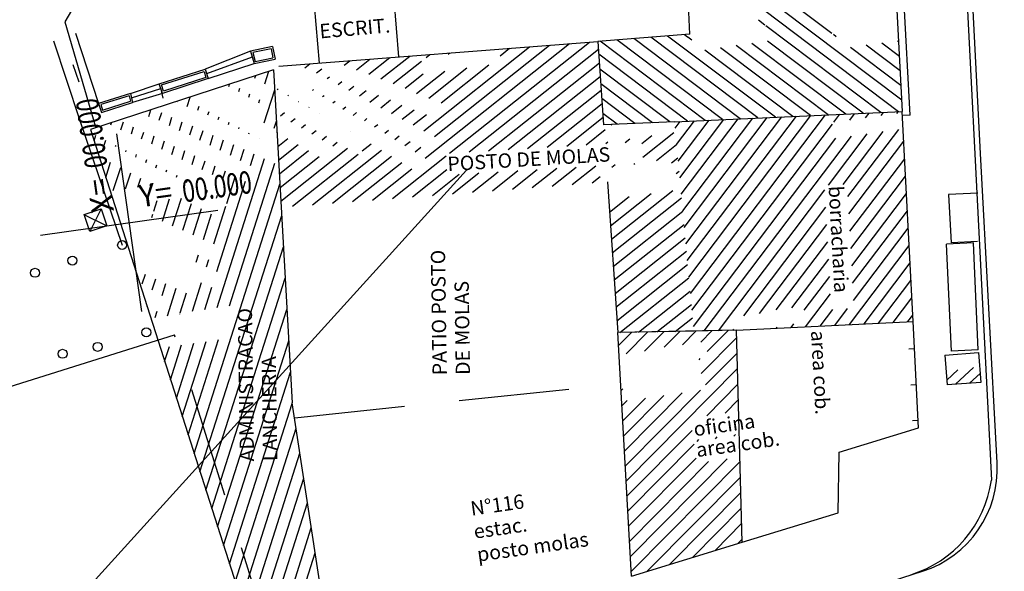
# Model space of a CAD drawing. Extents: x 190833 to 191770, y 1675362 to 1675956.
# Drawn here: x 191283 to 191285, y 1675454 to 1675455 of the extents above; entities that cross this region are included whole.
import ezdxf

# ---------------------------------------------------------------- set-up
doc = ezdxf.new("R2010")
doc.units = 0
doc.header["$MEASUREMENT"] = 0
doc.linetypes.add('DASHED2', pattern=[0.375, 0.25, -0.125])
doc.linetypes.add('HIDDEN', pattern=[0.375, 0.25, -0.125])
doc.layers.get('0').update_dxf_attribs({"linetype": 'CONTINUOUS'})
for name, color, linetype in [('APAGAR-SO-PARA-AUXILIAR', 130, 'CONTINUOUS'), ('BALT_ESTRADA', 170, 'CONTINUOUS'), ('TRI_CADASTRO-EST-TRIANG', 2, 'CONTINUOUS'), ('TRI_LINHAS', 7, 'CONTINUOUS'), ('TRI_MEIO-FIO', 2, 'CONTINUOUS')]:
    doc.layers.add(name, color=color, linetype=linetype)
doc.styles.add('ROMANS', font='romans')
doc.styles.add('X', font='ROMANS.SHX', dxfattribs={"width": 0.75, "height": 5})

msp = doc.modelspace()

# ---------------------------------------------------------------- linework, layer by layer
at = {"color": 1}
for p, q in [((191284.7189, 1675455.0419), (191284.6058, 1675455.127)), ((191284.877, 1675454.8912), (191284.6019, 1675455.0981)), ((191284.567, 1675455.0609), (191284.5522, 1675455.072)), ((191284.8695, 1675454.8651), (191284.5664, 1675455.0931)), ((191284.8297, 1675454.8633), (191284.5689, 1675455.0594)), ((191284.471, 1675454.8472), (191284.2314, 1675455.0275)), ((191284.5109, 1675454.849), (191284.2697, 1675455.0305)), ((191284.5507, 1675454.8508), (191284.3079, 1675455.0335)), ((191284.5906, 1675454.8526), (191284.3462, 1675455.0364)), ((191284.3917, 1675455.034), (191284.3845, 1675455.0394)), ((191284.4013, 1675455.0267), (191284.3922, 1675455.0335)), ((191284.7285, 1675455.0347), (191284.7221, 1675455.0395)), ((191283.7936, 1675454.8221, 0.7207), (191284.0333, 1675455.0121, 0.7207)), ((191283.7969, 1675454.7599, 0.7207), (191284.1239, 1675455.0192, 0.7207)), ((191283.8181, 1675454.8091, 0.7207), (191284.0786, 1675455.0157, 0.7207)), ((191283.8519, 1675454.7712, 0.7207), (191284.1692, 1675455.0227, 0.7207)), ((191283.8962, 1675454.7739, 0.7207), (191284.1894, 1675455.0063, 0.7207)), ((191283.9669, 1675454.9919, 0.7207), (191283.988, 1675455.0086, 0.7207)), ((191284.4312, 1675454.8455), (191284.1931, 1675455.0245)), ((191284.6304, 1675454.8544), (191284.4306, 1675455.0047)), ((191284.6703, 1675454.8562), (191284.4662, 1675455.0097)), ((191284.7101, 1675454.8579), (191284.5017, 1675455.0147)), ((191284.75, 1675454.8597), (191284.5372, 1675455.0198)), ((191284.7898, 1675454.8615), (191284.5728, 1675455.0248)), ((191284.8753, 1675454.9243), (191284.7608, 1675455.0104)), ((191284.8735, 1675454.9573), (191284.7963, 1675455.0154)), ((191284.8718, 1675454.9904), (191284.8319, 1675455.0204)), ((191284.87, 1675455.0235), (191284.8674, 1675455.0254)), ((191283.6409, 1675454.9601, 0.7207), (191283.671, 1675454.984, 0.7207)), ((191283.6686, 1675454.9497, 0.7207), (191283.7163, 1675454.9875, 0.7207)), ((191283.6964, 1675454.9393, 0.7207), (191283.7616, 1675454.9911, 0.7207)), ((191283.7987, 1675454.9881, 0.7207), (191283.8069, 1675454.9946, 0.7207)), ((191283.8485, 1675454.9951, 0.7207), (191283.8522, 1675454.9981, 0.7207)), ((191284.3914, 1675454.8437), (191284.1902, 1675454.995)), ((191283.5235, 1675454.9642, 0.7207), (191283.5352, 1675454.9735, 0.7207)), ((191283.55, 1675454.9529, 0.7207), (191283.562, 1675454.9624, 0.7207)), ((191283.6132, 1675454.9705, 0.7207), (191283.6258, 1675454.9805, 0.7207)), ((191283.7241, 1675454.9289, 0.7207), (191283.7882, 1675454.9797, 0.7207)), ((191283.805, 1675454.8959, 0.7207), (191283.8912, 1675454.9643, 0.7207)), ((191283.8328, 1675454.8855, 0.7207), (191283.941, 1675454.9713, 0.7207)), ((191283.9404, 1675454.7766, 0.7207), (191284.1915, 1675454.9756, 0.7207)), ((191284.3515, 1675454.8419), (191284.1924, 1675454.9615)), ((191283.4106, 1675454.9411, 0.7629), (191283.4124, 1675454.9468, 0.7629)), ((191283.4332, 1675454.9282, 0.7629), (191283.4422, 1675454.9565, 0.7629)), ((191283.5745, 1675454.9399, 0.7207), (191283.5797, 1675454.944, 0.7207)), ((191283.7516, 1675454.9184, 0.7207), (191283.7923, 1675454.9506, 0.7207)), ((191283.7773, 1675454.9063, 0.7207), (191283.8415, 1675454.9572, 0.7207)), ((191283.9847, 1675454.7792, 0.7207), (191284.1936, 1675454.9449, 0.7207)), ((191283.3513, 1675454.9223, 0.7629), (191283.353, 1675454.9274, 0.7629)), ((191283.3743, 1675454.9107, 0.7629), (191283.3767, 1675454.9183, 0.7629)), ((191283.4612, 1675454.9148, 0.7207), (191283.4635, 1675454.9167, 0.7207)), ((191283.541, 1675454.9133, 0.7207), (191283.5432, 1675454.9151, 0.7207)), ((191283.599, 1675454.9269, 0.7207), (191283.6075, 1675454.9336, 0.7207)), ((191283.6234, 1675454.9139, 0.7207), (191283.6352, 1675454.9232, 0.7207)), ((191284.3117, 1675454.8401), (191284.1947, 1675454.9281)), ((191283.2569, 1675454.8768, 0.7629), (191283.2638, 1675454.8983, 0.7629)), ((191283.3968, 1675454.8978, 0.7629), (191283.3993, 1675454.9055, 0.7629)), ((191283.4193, 1675454.8848, 0.7629), (191283.4218, 1675454.8926, 0.7629)), ((191283.4317, 1675454.8402, 0.7629), (191283.4554, 1675454.9144, 0.7629)), ((191283.485, 1675454.9013, 0.7207), (191283.4865, 1675454.9025, 0.7207)), ((191283.564, 1675454.8992, 0.7207), (191283.5677, 1675454.9021, 0.7207)), ((191283.6479, 1675454.9009, 0.7207), (191283.6629, 1675454.9128, 0.7207)), ((191283.6712, 1675454.887, 0.7207), (191283.6905, 1675454.9023, 0.7207)), ((191284.0289, 1675454.7819, 0.7207), (191284.1957, 1675454.9141, 0.7207)), ((191284.2718, 1675454.8383), (191284.197, 1675454.8946)), ((191283.2337, 1675454.8874, 0.7629), (191283.2341, 1675454.8886, 0.7629)), ((191283.2809, 1675454.8685, 0.7629), (191283.2839, 1675454.8779, 0.7629)), ((191283.509, 1675454.8879, 0.7207), (191283.5096, 1675454.8884, 0.7207)), ((191283.5327, 1675454.8744, 0.7207), (191283.5335, 1675454.875, 0.7207)), ((191283.5871, 1675454.8851, 0.7207), (191283.5922, 1675454.8891, 0.7207)), ((191283.6101, 1675454.8709, 0.7207), (191283.6167, 1675454.8761, 0.7207)), ((191283.6957, 1675454.874, 0.7207), (191283.7182, 1675454.8919, 0.7207)), ((191283.7202, 1675454.8611, 0.7207), (191283.7439, 1675454.8798, 0.7207)), ((191284.0731, 1675454.7846, 0.7207), (191284.1977, 1675454.8834, 0.7207)), ((191283.1698, 1675454.8543, 0.7629), (191283.1746, 1675454.8692, 0.7629)), ((191283.1937, 1675454.8456, 0.7629), (191283.1992, 1675454.8629, 0.7629)), ((191283.2167, 1675454.8341, 0.7629), (191283.2225, 1675454.8523, 0.7629)), ((191283.3042, 1675454.8579, 0.7629), (191283.3066, 1675454.8656, 0.7629)), ((191283.3274, 1675454.8473, 0.7629), (191283.3293, 1675454.8533, 0.7629)), ((191283.4685, 1675454.8559, 0.7207), (191283.4779, 1675454.8633, 0.7207)), ((191283.4922, 1675454.8423, 0.7207), (191283.5019, 1675454.8499, 0.7207)), ((191283.5565, 1675454.8608, 0.7207), (191283.5566, 1675454.8609, 0.7207)), ((191283.6331, 1675454.8568, 0.7207), (191283.6411, 1675454.8632, 0.7207)), ((191283.6587, 1675454.8447, 0.7207), (191283.6645, 1675454.8493, 0.7207)), ((191283.7447, 1675454.8481, 0.7207), (191283.7716, 1675454.8694, 0.7207)), ((191283.7692, 1675454.8351, 0.7207), (191283.7993, 1675454.859, 0.7207)), ((191284.1174, 1675454.7873, 0.7207), (191284.1998, 1675454.8527, 0.7207)), ((191284.232, 1675454.8366), (191284.1993, 1675454.8611)), ((191284.377, 1675454.678), (191284.5064, 1675454.8488)), ((191284.3805, 1675454.6406), (191284.5393, 1675454.8503)), ((191284.3839, 1675454.6031), (191284.5723, 1675454.8518)), ((191284.3874, 1675454.5656), (191284.6052, 1675454.8533)), ((191284.3909, 1675454.5282), (191284.6382, 1675454.8547)), ((191284.3943, 1675454.4907), (191284.6711, 1675454.8562)), ((191284.3978, 1675454.4532), (191284.7041, 1675454.8577)), ((191284.7233, 1675454.8411), (191284.737, 1675454.8592)), ((191284.759, 1675454.8461), (191284.77, 1675454.8606)), ((191284.7946, 1675454.8512), (191284.8029, 1675454.8621)), ((191284.8303, 1675454.8562), (191284.8359, 1675454.8636)), ((191284.866, 1675454.8613), (191284.8688, 1675454.8651)), ((191283.0839, 1675454.8356, 0.7629), (191283.0854, 1675454.8402, 0.7629)), ((191283.1069, 1675454.8241, 0.7629), (191283.1126, 1675454.8421, 0.7629)), ((191283.1307, 1675454.8151, 0.7629), (191283.1356, 1675454.8305, 0.7629)), ((191283.2396, 1675454.8226, 0.7629), (191283.2457, 1675454.8418, 0.7629)), ((191283.263, 1675454.8124, 0.7629), (191283.2697, 1675454.8334, 0.7629)), ((191283.3506, 1675454.8364, 0.7629), (191283.3522, 1675454.8416, 0.7629)), ((191283.3739, 1675454.8259, 0.7629), (191283.375, 1675454.8293, 0.7629)), ((191283.4544, 1675454.8279, 0.7629), (191283.4594, 1675454.8434, 0.7629)), ((191283.5159, 1675454.8286, 0.7207), (191283.5256, 1675454.8364, 0.7207)), ((191283.6817, 1675454.8306, 0.7207), (191283.6889, 1675454.8363, 0.7207)), ((191284.218, 1675454.8347, 0.7207), (191284.2196, 1675454.836, 0.7207)), ((191284.3632, 1675454.8279), (191284.3746, 1675454.8429)), ((191284.3667, 1675454.7905), (191284.4075, 1675454.8444)), ((191284.3701, 1675454.753), (191284.4405, 1675454.8459)), ((191284.3736, 1675454.7155), (191284.4734, 1675454.8474)), ((191284.4012, 1675454.4158), (191284.7201, 1675454.8368)), ((191283.0458, 1675454.7994, 0.7629), (191283.0497, 1675454.8118, 0.7629)), ((191283.1536, 1675454.8036, 0.7629), (191283.1586, 1675454.819, 0.7629)), ((191283.1766, 1675454.7921, 0.7629), (191283.1825, 1675454.8104, 0.7629)), ((191283.286, 1675454.8009, 0.7629), (191283.293, 1675454.8228, 0.7629)), ((191283.3089, 1675454.7893, 0.7629), (191283.3161, 1675454.812, 0.7629)), ((191283.3971, 1675454.8153, 0.7629), (191283.3977, 1675454.817, 0.7629)), ((191283.4204, 1675454.8047, 0.7629), (191283.4204, 1675454.8047, 0.7629)), ((191283.4608, 1675454.8174, 0.7207), (191283.4614, 1675454.8178, 0.7207)), ((191283.4626, 1675454.7864, 0.7207), (191283.4851, 1675454.8042, 0.7207)), ((191283.5396, 1675454.815, 0.7207), (191283.5494, 1675454.8228, 0.7207)), ((191283.5632, 1675454.8014, 0.7207), (191283.5732, 1675454.8093, 0.7207)), ((191283.6278, 1675454.8202, 0.7207), (191283.6282, 1675454.8205, 0.7207)), ((191283.7048, 1675454.8164, 0.7207), (191283.7134, 1675454.8233, 0.7207)), ((191283.7278, 1675454.8023, 0.7207), (191283.7379, 1675454.8103, 0.7207)), ((191284.1616, 1675454.79, 0.7207), (191284.205, 1675454.8244, 0.7207)), ((191284.2501, 1675454.7954, 0.7207), (191284.2607, 1675454.8038, 0.7207)), ((191284.2879, 1675454.7929, 0.7207), (191284.3105, 1675454.8108, 0.7207)), ((191284.2897, 1675454.762, 0.7207), (191284.3602, 1675454.8179, 0.7207)), ((191284.4047, 1675454.3783), (191284.7277, 1675454.8048)), ((191284.4292, 1675454.3686), (191284.7633, 1675454.8098)), ((191284.711, 1675454.6987), (191284.799, 1675454.8149)), ((191284.7442, 1675454.7005), (191284.8347, 1675454.8199)), ((191284.755, 1675454.6727), (191284.8703, 1675454.825)), ((191283.0661, 1675454.7797, 0.7629), (191283.0727, 1675454.8003, 0.7629)), ((191283.0947, 1675454.7859, 0.7629), (191283.0957, 1675454.7888, 0.7629)), ((191283.1994, 1675454.7799, 0.7629), (191283.2054, 1675454.7989, 0.7629)), ((191283.2223, 1675454.7684, 0.7629), (191283.2284, 1675454.7873, 0.7629)), ((191283.3319, 1675454.7778, 0.7629), (191283.3394, 1675454.8014, 0.7629)), ((191283.3549, 1675454.7663, 0.7629), (191283.3627, 1675454.7908, 0.7629)), ((191283.4643, 1675454.7554, 0.7207), (191283.5087, 1675454.7906, 0.7207)), ((191283.4695, 1675454.6623, 0.7207), (191283.6207, 1675454.7822, 0.7207)), ((191283.5869, 1675454.7878, 0.7207), (191283.5969, 1675454.7957, 0.7207)), ((191283.654, 1675454.7762, 0.7207), (191283.6743, 1675454.7923, 0.7207)), ((191283.7508, 1675454.7882, 0.7207), (191283.7624, 1675454.7973, 0.7207)), ((191283.7738, 1675454.7741, 0.7207), (191283.7868, 1675454.7844, 0.7207)), ((191284.2059, 1675454.7927, 0.7207), (191284.211, 1675454.7968, 0.7207)), ((191284.3211, 1675454.7545, 0.7207), (191284.3666, 1675454.7906, 0.7207)), ((191284.7571, 1675454.6335), (191284.8818, 1675454.7981)), ((191283.0591, 1675454.7577, 0.7629), (191283.0606, 1675454.7625, 0.7629)), ((191283.1176, 1675454.774, 0.7629), (191283.1186, 1675454.7773, 0.7629)), ((191283.1404, 1675454.7621, 0.7629), (191283.1424, 1675454.7683, 0.7629)), ((191283.2453, 1675454.757, 0.7629), (191283.2518, 1675454.7772, 0.7629)), ((191283.2683, 1675454.7455, 0.7629), (191283.2747, 1675454.7656, 0.7629)), ((191283.3247, 1675454.4214, 0.7629), (191283.4325, 1675454.7591, 0.7629)), ((191283.3778, 1675454.7548, 0.7629), (191283.3859, 1675454.7802, 0.7629)), ((191283.4008, 1675454.7432, 0.7629), (191283.4092, 1675454.7696, 0.7629)), ((191283.466, 1675454.7244, 0.7207), (191283.5324, 1675454.777, 0.7207)), ((191283.4678, 1675454.6933, 0.7207), (191283.5561, 1675454.7634, 0.7207)), ((191283.496, 1675454.651, 0.7207), (191283.6444, 1675454.7686, 0.7207)), ((191283.5413, 1675454.6545, 0.7207), (191283.6973, 1675454.7781, 0.7207)), ((191283.5866, 1675454.658, 0.7207), (191283.7203, 1675454.764, 0.7207)), ((191283.7225, 1675454.6686, 0.7207), (191283.844, 1675454.7649, 0.7207)), ((191284.3552, 1675454.7491, 0.7207), (191284.3694, 1675454.7604, 0.7207)), ((191284.7593, 1675454.5943), (191284.8838, 1675454.7587)), ((191283.0724, 1675454.7161, 0.7629), (191283.0835, 1675454.7506, 0.7629)), ((191283.0896, 1675454.6865, 0.7629), (191283.1063, 1675454.7387, 0.7629)), ((191283.1632, 1675454.7501, 0.7629), (191283.1654, 1675454.7568, 0.7629)), ((191283.186, 1675454.7382, 0.7629), (191283.1881, 1675454.7447, 0.7629)), ((191283.2913, 1675454.734, 0.7629), (191283.2977, 1675454.7541, 0.7629)), ((191283.3142, 1675454.7225, 0.7629), (191283.3206, 1675454.7426, 0.7629)), ((191283.3526, 1675454.4253, 0.7629), (191283.4557, 1675454.7485, 0.7629)), ((191283.6319, 1675454.6615, 0.7207), (191283.7434, 1675454.7499, 0.7207)), ((191284.0395, 1675454.6932, 0.7207), (191284.0949, 1675454.7371, 0.7207)), ((191284.0847, 1675454.6967, 0.7207), (191284.1392, 1675454.7398, 0.7207)), ((191284.13, 1675454.7002, 0.7207), (191284.1834, 1675454.7425, 0.7207)), ((191284.22, 1675454.7391, 0.7207), (191284.2277, 1675454.7452, 0.7207)), ((191284.2697, 1675454.7461, 0.7207), (191284.2719, 1675454.7479, 0.7207)), ((191283.1175, 1675454.6904, 0.7629), (191283.1291, 1675454.7267, 0.7629)), ((191283.1454, 1675454.6944, 0.7629), (191283.1519, 1675454.7148, 0.7629)), ((191283.2096, 1675454.7286, 0.7629), (191283.2111, 1675454.7332, 0.7629)), ((191283.2325, 1675454.7167, 0.7629), (191283.2341, 1675454.7217, 0.7629)), ((191283.3372, 1675454.711, 0.7629), (191283.3436, 1675454.731, 0.7629)), ((191283.3466, 1675454.6569, 0.7629), (191283.3666, 1675454.7195, 0.7629)), ((191283.6772, 1675454.665, 0.7207), (191283.7664, 1675454.7358, 0.7207)), ((191283.7677, 1675454.6721, 0.7207), (191283.8459, 1675454.734, 0.7207)), ((191283.813, 1675454.6756, 0.7207), (191283.8737, 1675454.7237, 0.7207)), ((191283.8583, 1675454.6791, 0.7207), (191283.918, 1675454.7264, 0.7207)), ((191283.9036, 1675454.6826, 0.7207), (191283.9622, 1675454.7291, 0.7207)), ((191283.9489, 1675454.6861, 0.7207), (191284.0064, 1675454.7318, 0.7207)), ((191283.9942, 1675454.6896, 0.7207), (191284.0507, 1675454.7344, 0.7207)), ((191284.1753, 1675454.7037, 0.7207), (191284.1937, 1675454.7182, 0.7207)), ((191284.3653, 1675454.7248, 0.7207), (191284.3722, 1675454.7302, 0.7207)), ((191284.7614, 1675454.5551), (191284.8858, 1675454.7194)), ((191283.1733, 1675454.6983, 0.7629), (191283.1748, 1675454.7028, 0.7629)), ((191283.2553, 1675454.7047, 0.7629), (191283.257, 1675454.7102, 0.7629)), ((191283.2727, 1675454.0914, 0.7629), (191283.4673, 1675454.7013, 0.7629)), ((191283.2781, 1675454.6928, 0.7629), (191283.28, 1675454.6987, 0.7629)), ((191283.3242, 1675454.5031, 0.7629), (191283.3895, 1675454.708, 0.7629)), ((191283.2241, 1675454.6069, 0.7629), (191283.244, 1675454.6694, 0.7629)), ((191283.3009, 1675454.6808, 0.7629), (191283.303, 1675454.6872, 0.7629)), ((191283.3238, 1675454.6689, 0.7629), (191283.326, 1675454.6757, 0.7629)), ((191284.2145, 1675454.6376, 0.7207), (191284.2589, 1675454.6728, 0.7207)), ((191284.2166, 1675454.6069, 0.7207), (191284.3086, 1675454.6799, 0.7207)), ((191284.2187, 1675454.5761, 0.7207), (191284.3584, 1675454.6869, 0.7207)), ((191284.2208, 1675454.5454, 0.7207), (191284.3778, 1675454.6699, 0.7207)), ((191284.4615, 1675454.3692), (191284.703, 1675454.6881)), ((191284.7636, 1675454.5159), (191284.8879, 1675454.68)), ((191283.1813, 1675454.6397, 0.7629), (191283.1889, 1675454.6636, 0.7629)), ((191283.2007, 1675454.6172, 0.7629), (191283.2168, 1675454.6675, 0.7629)), ((191283.2474, 1675454.5966, 0.7629), (191283.2668, 1675454.6574, 0.7629)), ((191283.3175, 1675454.5657, 0.7629), (191283.3448, 1675454.6512, 0.7629)), ((191284.519, 1675454.4031), (191284.7052, 1675454.6489)), ((191283.1767, 1675454.6253, 0.7629), (191283.1791, 1675454.633, 0.7629)), ((191283.2708, 1675454.5863, 0.7629), (191283.2897, 1675454.6455, 0.7629)), ((191283.286, 1675454.0497, 0.7629), (191283.4713, 1675454.6303, 0.7629)), ((191283.2941, 1675454.576, 0.7629), (191283.3125, 1675454.6335, 0.7629)), ((191284.2228, 1675454.5147, 0.7207), (191284.3806, 1675454.6397, 0.7207)), ((191284.7657, 1675454.4767), (191284.8899, 1675454.6406)), ((191284.2249, 1675454.484, 0.7207), (191284.3834, 1675454.6095, 0.7207)), ((191284.5546, 1675454.4081), (191284.7073, 1675454.6097)), ((191284.7679, 1675454.4375), (191284.8919, 1675454.6013)), ((191283.2994, 1675454.0081, 0.7629), (191283.4753, 1675454.5593, 0.7629)), ((191284.227, 1675454.4532, 0.7207), (191284.3861, 1675454.5794, 0.7207)), ((191284.5925, 1675454.4161), (191284.7095, 1675454.5705)), ((191284.7584, 1675454.383), (191284.8939, 1675454.5619)), ((191283.2776, 1675454.5242, 0.7629), (191283.2829, 1675454.5409, 0.7629)), ((191284.2291, 1675454.4225, 0.7207), (191284.3889, 1675454.5492, 0.7207)), ((191283.3009, 1675454.5137, 0.7629), (191283.3063, 1675454.5306, 0.7629)), ((191284.2312, 1675454.3918, 0.7207), (191284.3917, 1675454.519, 0.7207)), ((191284.6282, 1675454.4212), (191284.7116, 1675454.5314)), ((191284.7915, 1675454.3846), (191284.8959, 1675454.5225)), ((191283.1553, 1675454.475, 0.7629), (191283.1624, 1675454.4971, 0.7629)), ((191284.6558, 1675454.4157), (191284.7138, 1675454.4922)), ((191283.1778, 1675454.4619, 0.7629), (191283.1857, 1675454.4866, 0.7629)), ((191283.2003, 1675454.4489, 0.7629), (191283.209, 1675454.4761, 0.7629)), ((191283.2689, 1675454.4135, 0.7629), (191283.2897, 1675454.4786, 0.7629)), ((191283.3127, 1675453.9664, 0.7629), (191283.4792, 1675454.4883, 0.7629)), ((191284.238, 1675454.3647, 0.7207), (191284.3945, 1675454.4888, 0.7207)), ((191284.8246, 1675454.3863), (191284.8979, 1675454.4831)), ((191283.2122, 1675454.4028, 0.7629), (191283.2322, 1675454.4655, 0.7629)), ((191283.241, 1675454.4095, 0.7629), (191283.2555, 1675454.455, 0.7629)), ((191283.2968, 1675454.4174, 0.7629), (191283.313, 1675454.4681, 0.7629)), ((191284.2799, 1675454.3656, 0.7207), (191284.3973, 1675454.4587, 0.7207)), ((191284.6591, 1675454.3779), (191284.7159, 1675454.453)), ((191283.1659, 1675454.4246, 0.7629), (191283.1664, 1675454.4263, 0.7629)), ((191284.3218, 1675454.3664, 0.7207), (191284.4001, 1675454.4285, 0.7207)), ((191284.8577, 1675454.388), (191284.9, 1675454.4438)), ((191283.1843, 1675454.3989, 0.7629), (191283.1889, 1675454.4132, 0.7629)), ((191283.2401, 1675454.4068, 0.7629), (191283.2404, 1675454.4075, 0.7629)), ((191283.3261, 1675453.9248, 0.7629), (191283.4832, 1675454.4172, 0.7629)), ((191284.6922, 1675454.3796), (191284.7207, 1675454.4173)), ((191284.7253, 1675454.3813), (191284.7539, 1675454.4191)), ((191284.8908, 1675454.3897), (191284.902, 1675454.4044)), ((191284.3637, 1675454.3672, 0.7207), (191284.4028, 1675454.3983, 0.7207)), ((191284.626, 1675454.3763), (191284.6325, 1675454.3849)), ((191284.2347, 1675454.3353, 0.7398), (191284.2645, 1675454.3653, 0.7398)), ((191284.252, 1675454.3167, 0.7398), (191284.3009, 1675454.366, 0.7398)), ((191284.2936, 1675454.3226, 0.7398), (191284.3374, 1675454.3667, 0.7398)), ((191284.3382, 1675454.3315, 0.7398), (191284.3738, 1675454.3674, 0.7398)), ((191284.3797, 1675454.3373, 0.7398), (191284.4103, 1675454.3682, 0.7398)), ((191284.4056, 1675454.3681, 0.7207), (191284.4056, 1675454.3681, 0.7207)), ((191284.4213, 1675454.3432, 0.7398), (191284.4468, 1675454.3689, 0.7398)), ((191284.4357, 1675454.3217, 0.7398), (191284.4832, 1675454.3696, 0.7398)), ((191284.4938, 1675454.3698), (191284.496, 1675454.3728)), ((191284.5929, 1675454.3746), (191284.5946, 1675454.3769)), ((191283.2193, 1675454.258, 0.7629), (191283.2445, 1675454.3371, 0.7629)), ((191283.2326, 1675454.2163, 0.7629), (191283.2724, 1675454.3411, 0.7629)), ((191283.246, 1675454.1747, 0.7629), (191283.3003, 1675454.345, 0.7629)), ((191283.2593, 1675454.133, 0.7629), (191283.3282, 1675454.349, 0.7629)), ((191283.3394, 1675453.8831, 0.7629), (191283.4872, 1675454.3462, 0.7629)), ((191284.422, 1675454.2719, 0.7398), (191284.503, 1675454.3535, 0.7398)), ((191283.2059, 1675454.2996, 0.7629), (191283.2166, 1675454.3332, 0.7629)), ((191284.4324, 1675454.2463, 0.7398), (191284.5039, 1675454.3184, 0.7398)), ((191284.9807, 1675454.3143, 0.7085), (191284.981, 1675454.3146, 0.7085)), ((191284.4176, 1675454.3034, 0.7398), (191284.4203, 1675454.3062, 0.7398)), ((191283.3528, 1675453.8415, 0.7629), (191283.4912, 1675454.2752, 0.7629)), ((191284.2521, 1675454.0285, 0.7398), (191284.5048, 1675454.2833, 0.7398)), ((191284.979, 1675454.2573, 0.7085), (191285.0042, 1675454.2808, 0.7085)), ((191284.9986, 1675454.2478, 0.7085), (191285.0394, 1675454.2857, 0.7085)), ((191285.031, 1675454.2502, 0.7085), (191285.0545, 1675454.272, 0.7085)), ((191284.4349, 1675454.1767, 0.7398), (191284.5058, 1675454.2482, 0.7398)), ((191284.2405, 1675454.233, 0.7398), (191284.245, 1675454.2375, 0.7398)), ((191284.2482, 1675454.0966, 0.7398), (191284.379, 1675454.2285, 0.7398)), ((191284.2502, 1675454.0625, 0.7398), (191284.4205, 1675454.2343, 0.7398)), ((191283.3661, 1675453.7998, 0.7629), (191283.4952, 1675454.2044, 0.7629)), ((191284.2424, 1675454.1989, 0.7398), (191284.2542, 1675454.2108, 0.7398)), ((191284.2444, 1675454.1648, 0.7398), (191284.2958, 1675454.2167, 0.7398)), ((191284.2463, 1675454.1307, 0.7398), (191284.3374, 1675454.2226, 0.7398)), ((191284.4765, 1675454.1826, 0.7398), (191284.5067, 1675454.2131, 0.7398)), ((191283.3795, 1675453.7582, 0.7629), (191283.5039, 1675454.1481, 0.7629)), ((191284.254, 1675453.9944, 0.7398), (191284.4017, 1675454.1432, 0.7398)), ((191284.4961, 1675454.1303, 0.7398), (191284.5001, 1675454.1344, 0.7398)), ((191284.256, 1675453.9603, 0.7398), (191284.4065, 1675454.112, 0.7398)), ((191284.4129, 1675454.1185, 0.7398), (191284.417, 1675454.1226, 0.7398)), ((191284.4545, 1675454.1244, 0.7398), (191284.4586, 1675454.1285, 0.7398)), ((191283.3928, 1675453.7165, 0.7629), (191283.5125, 1675454.0918, 0.7629)), ((191284.2579, 1675453.9262, 0.7398), (191284.4109, 1675454.0805, 0.7398)), ((191284.2598, 1675453.8921, 0.7398), (191284.4393, 1675454.0731, 0.7398)), ((191284.2618, 1675453.858, 0.7398), (191284.4809, 1675454.0789, 0.7398)), ((191284.2637, 1675453.8239, 0.7398), (191284.5104, 1675454.0726, 0.7398)), ((191283.4062, 1675453.6749, 0.7629), (191283.5212, 1675454.0354, 0.7629)), ((191284.3, 1675453.8245, 0.7398), (191284.5113, 1675454.0375, 0.7398)), ((191284.3513, 1675453.8402, 0.7398), (191284.5122, 1675454.0024, 0.7398)), ((191283.4408, 1675453.6999, 0.7629), (191283.5299, 1675453.9791, 0.7629)), ((191284.4026, 1675453.8559, 0.7398), (191284.5131, 1675453.9673, 0.7398)), ((191283.4704, 1675453.7092, 0.7629), (191283.5385, 1675453.9228, 0.7629)), ((191284.4539, 1675453.8716, 0.7398), (191284.514, 1675453.9322, 0.7398)), ((191284.5052, 1675453.8873, 0.7398), (191284.5149, 1675453.897, 0.7398)), ((191283.5, 1675453.7186, 0.7629), (191283.5472, 1675453.8664, 0.7629))]:
    msp.add_line(p, q, dxfattribs=at)
for points in [[(191283.1541, 1675454.4129), (191283.0972, 1675454.815)], [(191282.9246, 1675454.5855), (191283.3266, 1675454.6424)]]:
    msp.add_lwpolyline(points, dxfattribs=at)
at = {"layer": 'APAGAR-SO-PARA-AUXILIAR', "color": 1, "linetype": 'DASHED2', "ltscale": 10}
msp.add_line((191282.2098, 1675452.8823), (191292.0473, 1675463.7135), dxfattribs=at)
at = {"layer": 'BALT_ESTRADA', "color": 1}
for p, q in [((191285.0558, 1675454.7705), (191285.0108, 1675455.6439)), ((191285.0934, 1675454.0696), (191285.0558, 1675454.7705)), ((191283.5801, 1675453.3961), (191284.9241, 1675453.8244))]:
    msp.add_line(p, q, dxfattribs=at)
msp.add_arc((191284.8501, 1675454.0565), 0.2436, 287.6747, 3.0711, dxfattribs=at)
at = {"layer": 'TRI_CADASTRO-EST-TRIANG', "color": 1}
for p, q in [((191284.8142, 1675456.085, 0.7132), (191284.8783, 1675454.8655, 0.72)), ((191284.8964, 1675454.8574, 0.7201), (191284.8402, 1675455.8988, 0.7193)), ((191284.3969, 1675455.0404, 0.7351), (191284.3664, 1675455.6402, 0.7354)), ((191283.0914, 1675455.2604, 0.7355), (191282.9798, 1675455.0682, 0.7405)), ((191283.7259, 1675455.1197, 0.7398), (191283.7365, 1675454.9891, 0.7545)), ((191283.545, 1675455.1062, 0.7408), (191283.5559, 1675454.9752, 0.7439)), ((191282.9798, 1675455.0682, 0.7405), (191283.0493, 1675454.8309, 0.7634)), ((191283.0039, 1675455.0429, 0.7491), (191283.056, 1675454.8839, 0.7527)), ((191284.3969, 1675455.0404, 0.7351), (191284.1882, 1675455.0242, 0.7412)), ((191282.954, 1675455.0256, 0.7501), (191283.0126, 1675454.8476, 0.761)), ((191283.4504, 1675455.0124, 0.7668), (191283.4006, 1675455.0022, 0.7411)), ((191283.4472, 1675455.0076, 0.7648), (191283.4057, 1675454.9991, 0.7433)), ((191283.4472, 1675455.0076, 0.7668), (191283.4514, 1675454.9872, 0.7668)), ((191283.4504, 1675455.0124, 0.7668), (191283.4562, 1675454.984, 0.7668)), ((191283.4648, 1675454.968, 0.7624), (191284.1882, 1675455.0242, 0.7412)), ((191284.1882, 1675455.0242, 0.9128), (191284.201, 1675454.8352, 0.8597)), ((191283.4006, 1675455.0022, 0.7411), (191283.298, 1675454.9611, 0.7425)), ((191283.4046, 1675454.9883, 0.7519), (191283.3011, 1675454.9505, 0.7527)), ((191283.4006, 1675455.0022, 0.7411), (191283.4086, 1675454.9743, 0.7627)), ((191283.4017, 1675454.9983, 0.7413), (191283.4014, 1675454.9982, 0.7411)), ((191283.4045, 1675455.0033, 0.7411), (191283.4046, 1675455.003, 0.7413)), ((191283.4057, 1675454.9991, 0.7444), (191283.4115, 1675454.979, 0.7599)), ((191283.4086, 1675454.9743, 0.7627), (191283.4562, 1675454.984, 0.7627)), ((191283.4115, 1675454.979, 0.7627), (191283.4514, 1675454.9872, 0.7627)), ((191282.9978, 1675454.9716, 0.7532), (191283.0114, 1675454.9326, 0.7556)), ((191283.4529, 1675454.9599, 0.7623), (191283.0377, 1675454.8246, 0.7634)), ((191283.1935, 1675454.9285, 0.746), (191283.298, 1675454.9611, 0.7425)), ((191283.2941, 1675454.9599, 0.7425), (191283.2941, 1675454.9599, 0.7425)), ((191283.298, 1675454.9611, 0.7425), (191283.3043, 1675454.9399, 0.7629)), ((191283.298, 1675454.9611, 0.7425), (191283.3043, 1675454.9399, 0.7629)), ((191283.3043, 1675454.9399, 0.7629), (191283.4086, 1675454.9743, 0.7627)), ((191283.4529, 1675454.9599, 0.7623), (191283.4536, 1675454.9468, 0.7615)), ((191283.1987, 1675454.9259, 0.7458), (191283.2953, 1675454.956, 0.7426)), ((191283.3043, 1675454.9399, 0.7629), (191283.2011, 1675454.9064, 0.763)), ((191283.2993, 1675454.9425, 0.7629), (191283.2037, 1675454.9115, 0.7629)), ((191283.2953, 1675454.956, 0.7463), (191283.2993, 1675454.9425, 0.7592)), ((191283.2991, 1675454.9572, 0.7425), (191283.2992, 1675454.9572, 0.7425)), ((191283.4536, 1675454.9468, 0.7615), (191283.4702, 1675454.649, 0.7419)), ((191283.1287, 1675454.9065, 0.7489), (191283.1935, 1675454.9285, 0.746)), ((191283.1308, 1675454.8962, 0.7489), (191283.1973, 1675454.9175, 0.7545)), ((191283.2011, 1675454.9064, 0.763), (191283.1935, 1675454.9285, 0.746)), ((191283.1976, 1675454.9291, 0.7465), (191283.1974, 1675454.9299, 0.746)), ((191283.1975, 1675454.9164, 0.7489), (191283.2017, 1675454.896, 0.7489)), ((191283.2037, 1675454.9115, 0.7601), (191283.1987, 1675454.9259, 0.749)), ((191283.1287, 1675454.9065, 0.7489), (191283.056, 1675454.8839, 0.7527)), ((191283.1256, 1675454.9013, 0.7491), (191283.0611, 1675454.8812, 0.7525)), ((191283.1247, 1675454.9057, 0.7489), (191283.1248, 1675454.9053, 0.7489)), ((191283.1256, 1675454.9013, 0.7489), (191283.1282, 1675454.8886, 0.7489)), ((191283.1287, 1675454.9065, 0.7489), (191283.1329, 1675454.8859, 0.7489)), ((191283.1299, 1675454.9027, 0.7489), (191283.1295, 1675454.9025, 0.7489)), ((191283.2011, 1675454.9064, 0.763), (191283.1329, 1675454.8859, 0.7632)), ((191283.056, 1675454.8839, 0.7489), (191283.0625, 1675454.8635, 0.7489)), ((191283.0572, 1675454.88, 0.7527), (191283.0572, 1675454.88, 0.7527)), ((191283.0599, 1675454.8851, 0.7489), (191283.0599, 1675454.8851, 0.7489)), ((191283.0611, 1675454.8812, 0.7489), (191283.0651, 1675454.8686, 0.7489)), ((191283.0625, 1675454.8635, 0.7489), (191283.1329, 1675454.8859, 0.7632)), ((191283.0651, 1675454.8686, 0.7496), (191283.1282, 1675454.8886, 0.7625)), ((191284.3619, 1675454.8424, 0.7469), (191284.8783, 1675454.8655, 0.72)), ((191284.9027, 1675454.3903, 0.7322), (191284.8783, 1675454.8655, 0.72)), ((191284.8964, 1675454.8574, 0.7201), (191284.8788, 1675454.8568, 0.7201)), ((191283.0126, 1675454.8476, 0.761), (191283.1096, 1675454.5629, 0.7632)), ((191284.3619, 1675454.8424, 0.8265), (191284.201, 1675454.8352, 0.8597)), ((191283.0377, 1675454.8246, 0.7634), (191283.4062, 1675453.6749, 0.7629)), ((191284.2098, 1675454.7064, 0.8235), (191284.2331, 1675454.3647, 0.7275)), ((191285.0493, 1675454.6809, 0.7211), (191284.9832, 1675454.6775, 0.7211)), ((191284.9832, 1675454.6775, 0.7211), (191284.9888, 1675454.5679, 0.7211)), ((191283.4702, 1675454.649, 0.8363), (191283.4951, 1675454.2055, 0.7561)), ((191285.0396, 1675454.568, 0.74), (191284.9787, 1675454.5653, 0.74)), ((191285.0485, 1675454.5709, 0.7246), (191284.9888, 1675454.5679, 0.7246)), ((191284.5026, 1675454.37, 0.7417), (191284.9027, 1675454.3903, 0.7322)), ((191284.9151, 1675454.1489, 0.7385), (191284.9027, 1675454.3903, 0.7322)), ((191281.8173, 1675453.916, 0.9004), (191283.2283, 1675454.36, 0.9004)), ((191284.5026, 1675454.37, 0.7417), (191284.2331, 1675454.3647, 0.7275)), ((191284.4056, 1675454.3681, 0.727), (191284.2331, 1675454.3647, 0.7275)), ((191284.2643, 1675453.8136, 0.7432), (191284.2331, 1675454.3647, 0.7275)), ((191284.5026, 1675454.37, 0.7417), (191284.4056, 1675454.3681, 0.7207)), ((191284.5151, 1675453.8903, 0.7432), (191284.5026, 1675454.37, 0.7417)), ((191284.9062, 1675454.3278, 0.72), (191284.8932, 1675454.3271, 0.72)), ((191284.9747, 1675454.3141, 0.7263), (191285.0509, 1675454.3199, 0.7263)), ((191284.9747, 1675454.3141, 0.7263), (191284.9799, 1675454.2464, 0.728)), ((191285.0505, 1675454.3255, 0.7401), (191284.9896, 1675454.3228, 0.7401)), ((191285.0509, 1675454.3199, 0.7263), (191285.056, 1675454.2521, 0.728)), ((191284.9103, 1675454.2467, 0.72), (191284.8973, 1675454.246, 0.72)), ((191285.056, 1675454.2521, 0.728), (191284.9799, 1675454.2464, 0.728)), ((191283.5666, 1675453.7402, 0.7498), (191283.4951, 1675454.2055, 0.7561)), ((191284.9145, 1675454.1656, 0.72), (191284.9015, 1675454.1649, 0.72)), ((191284.7354, 1675454.094, 0.7417), (191284.9151, 1675454.1489, 0.7385)), ((191284.7328, 1675453.957, 0.7432), (191284.7354, 1675454.094, 0.7417)), ((191284.5151, 1675453.8903, 0.7432), (191284.7328, 1675453.957, 0.7432)), ((191284.2643, 1675453.8136, 0.7432), (191284.5151, 1675453.8903, 0.7432))]:
    msp.add_line(p, q, dxfattribs=at)
at = {"layer": 'TRI_CADASTRO-EST-TRIANG', "color": 1, "linetype": 'HIDDEN'}
for p, q in [((191284.9896, 1675454.3228, 0.7401), (191284.9787, 1675454.5653, 0.74)), ((191285.0505, 1675454.3255, 0.7401), (191285.0396, 1675454.568, 0.74)), ((191283.4552, 1675453.6391, 0.9001), (191283.2283, 1675454.36, 0.9001)), ((191283.5008, 1675454.1718, 0.866), (191284.2409, 1675454.2495, 0.8443))]:
    msp.add_line(p, q, dxfattribs=at)
at = {"layer": 'TRI_CADASTRO-EST-TRIANG', "color": 1}
for centre in [(191283.1096, 1675454.5629, 0.7632), (191282.9969, 1675454.528, 0.7564), (191282.9122, 1675454.5002, 0.7535), (191283.1645, 1675454.3653, 0.7587), (191283.054, 1675454.3326, 0.7575), (191282.9745, 1675454.3168, 0.7558)]:
    msp.add_circle(centre, 0.0102, dxfattribs=at)
at = {"layer": 'TRI_LINHAS', "color": 1}
for p, q in [((191283.0235, 1675454.6325, 0.7576), (191283.062, 1675454.6453, 0.7576)), ((191283.0364, 1675454.594, 0.7576), (191283.0235, 1675454.6325, 0.7576)), ((191283.0239, 1675454.6314, 0.7576), (191283.0749, 1675454.6068, 0.7576)), ((191283.062, 1675454.6453, 0.7576), (191283.0364, 1675454.594, 0.7576)), ((191283.062, 1675454.6453, 0.7576), (191283.0749, 1675454.6068, 0.7576)), ((191283.0749, 1675454.6068, 0.7576), (191283.0364, 1675454.594, 0.7576))]:
    msp.add_line(p, q, dxfattribs=at)
at = {"layer": 'TRI_MEIO-FIO', "color": 1}
msp.add_line((191285.0077, 1675455.4485, 0.7085), (191285.0802, 1675454.0304, 0.7314), dxfattribs=at)
msp.add_arc((191284.8215, 1675454.0667, 0.7407), 0.2613, 286.9026, 352.0097, dxfattribs=at)

# ---------------------------------------------------------------- texts
at = {"color": 1}
for s, rotation, p in [('X=', 98.0507, (191283.0912, 1675454.6398)), ('Y=', 8.0407, (191283.1515, 1675454.6484))]:
    msp.add_text(s, height=0.05076, rotation=rotation, dxfattribs=at).set_placement(p)
at = {"color": 1, "style": 'X', "width": 0.75}
for p, rotation in [((191283.0767, 1675454.7412), 98.0507), ((191283.2496, 1675454.6593), 8.0507)]:
    msp.add_attdef('00.000', p, '00.000', height=0.05076, rotation=rotation, dxfattribs=at)
at = {"layer": 'TRI_CADASTRO-EST-TRIANG', "color": 1, "style": 'ROMANS'}
for s, height, rotation, p in [('ESCRIT.', 0.03248, 4.9021, (191283.5584, 1675455.0309, 0.7207)), ('POSTO DE MOLAS', 0.032484, 3.4798, (191283.8481, 1675454.7303, 0.7398)), ('borracharia', 0.032484, 273.1483, (191284.7111, 1675454.6964)), ('PATIO POSTO', 0.032484, 90.822, (191283.8458, 1675454.2685, 0.7207)), ('DE MOLAS', 0.03248, 90.822, (191283.8984, 1675454.2693, 0.7207)), ('ADMINISTRACAO', 0.032484, 90.822, (191283.4089, 1675454.0732, 0.7207)), ('area cob.', 0.03248, 273.1483, (191284.6711, 1675454.3687)), ('LANCHERIA', 0.03248, 90.822, (191283.4615, 1675454.0739, 0.7207)), ('oficina', 0.03248, 8.0507, (191284.4075, 1675454.1299)), ('area cob.', 0.03248, 8.0507, (191284.4133, 1675454.0828)), ('N%%D116', 0.03248, 8.0507, (191283.9018, 1675453.9501)), ('estac.', 0.03248, 8.0507, (191283.9091, 1675453.898)), ('posto molas', 0.032484, 8.0507, (191283.9165, 1675453.846))]:
    msp.add_text(s, height=height, rotation=rotation, dxfattribs=at).set_placement(p)

doc.saveas('drawing.dxf')
